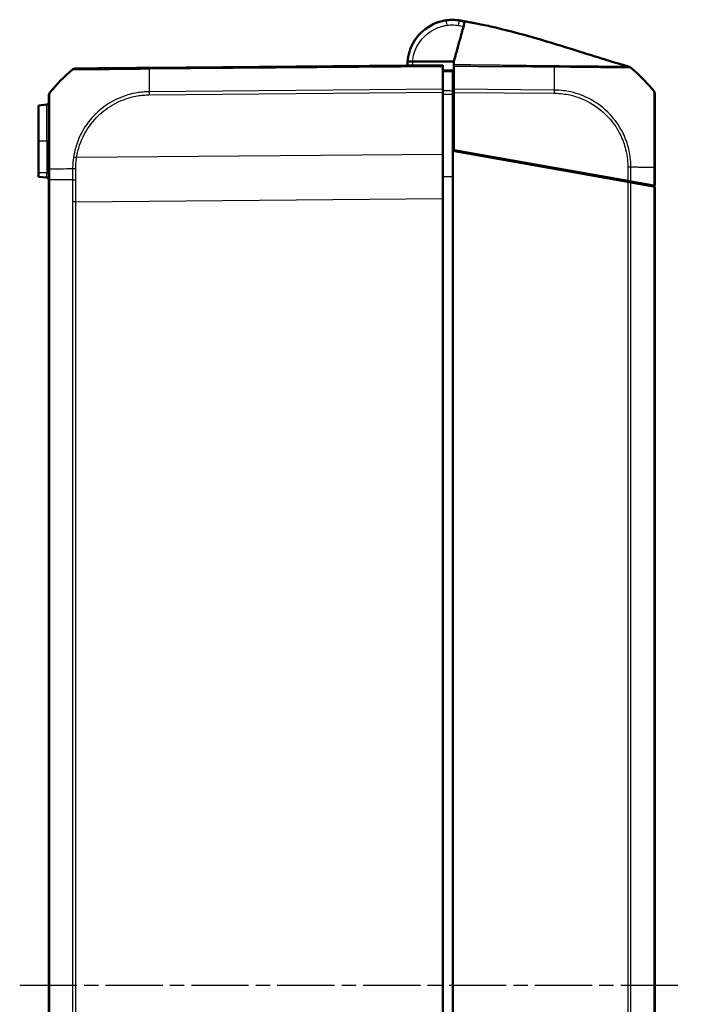
# Model space of a CAD drawing. Units: millimetres. Extents: x 1 to 845, y 1 to 593.
# Drawn here: x 450 to 515, y 328 to 425 of the extents above; entities that cross this region are included whole.
import ezdxf

# ---------------------------------------------------------------- set-up
doc = ezdxf.new("R2010")
doc.units = ezdxf.units.MM
doc.linetypes.add('CHAIN', pattern=[0.3543, 0.2362, -0.0295, 0.0591, -0.0295])
doc.linetypes.add('DASH_DOT', pattern=[0.37, 0.24, -0.06, 0.01, -0.06])
for name, color, linetype, lineweight in [('Mittellinie (ISO)', 1, 'DASH_DOT', 25), ('Sichtbar (ISO)', 7, 'Continuous', 50), ('Sichtbar schmal (ISO)', 1, 'Continuous', 25)]:
    doc.layers.add(name, color=color, linetype=linetype, lineweight=lineweight)

msp = doc.modelspace()

# ---------------------------------------------------------------- linework, layer by layer
at = {"layer": 'Mittellinie (ISO)', "linetype": 'CHAIN', "ltscale": 23.990969}
msp.add_line((449.8391584, 329.7641348), (515.3346769, 329.7641348), dxfattribs=at)
at = {"layer": 'Sichtbar (ISO)'}
for p, q in [((493.2648058, 425.2302777), (493.2622416, 425.2305925)), ((493.2822096, 425.2281408), (493.2804118, 425.2283615)), ((488.7306572, 421.1262828), (492.8138295, 421.1271821)), ((491.7138295, 420.7641348), (462.6496476, 420.5104956)), ((491.7138295, 420.7641348), (491.7138295, 420.654757)), ((491.7138295, 418.4017252), (491.7138295, 420.654757)), ((492.7138295, 420.1420521), (492.7138295, 418.2220963)), ((492.8138295, 418.4008727), (492.8138295, 420.6808541)), ((491.7138295, 418.4017252), (491.7138295, 418.0905809)), ((491.7138295, 411.9458088), (491.7138295, 418.0905809)), ((492.8138295, 418.1632622), (492.7138295, 418.1641348)), ((492.8138295, 418.0896904), (492.8138295, 418.4008727)), ((492.8138295, 418.0896904), (492.8138295, 412.3730418)), ((492.7138295, 412.2906745), (492.7138295, 417.9060771)), ((452.5312607, 416.8731621), (451.7138295, 416.8016462)), ((451.7138295, 416.8016462), (451.7138295, 413.2641348)), ((451.7138295, 410.1391348), (451.7138295, 413.2641348)), ((492.7138295, 247.2375952), (492.7138295, 412.2906745)), ((510.0402737, 409.2355549), (492.7138295, 412.2906745)), ((492.8138295, 412.3730418), (510.0405211, 409.3355112)), ((494.2138295, 412.026184), (494.2138295, 412.126184)), ((491.7138295, 411.9458088), (491.7138295, 407.5823764)), ((452.7138295, 410.4875896), (452.7138295, 409.4237088)), ((512.7138295, 408.8641348), (512.7138295, 410.6495512)), ((451.7138295, 410.1391348), (451.7138295, 409.7266235)), ((451.7138295, 409.7266235), (452.5312607, 409.6551075)), ((452.7138295, 409.4237088), (452.7138295, 250.1045609)), ((508.6138295, 409.4870755), (508.6138295, 409.5870755)), ((510.0402737, 409.2355549), (510.3514266, 409.1806902)), ((510.3511616, 409.2807369), (510.0405211, 409.3355112)), ((512.6047104, 408.8833755), (510.3511616, 409.2807369)), ((510.3514266, 409.1806902), (512.6044464, 408.783422)), ((512.6044464, 408.783422), (512.7138295, 408.7641348)), ((512.7138295, 408.8641348), (512.6047104, 408.8833755)), ((512.7138295, 250.7641348), (512.7138295, 408.7641348)), ((491.7138295, 251.9458933), (491.7138295, 407.5823764))]:
    msp.add_line(p, q, dxfattribs=at)
for centre, radius, start, end in [((492.7138295, 420.7641348), 4.5, 83, 83.901653341), ((492.7974895, 421.2576176), 4, 75.856966919, 83), ((464.541718, 408.6986685), 15, 129.126330054, 141.37972923), ((455.3913507, 419.9471343), 0.5, 90.5, 129.084879323), ((500.885941, 408.864479), 15, 50.265062771, 51.125068812), ((500.885941, 408.864479), 15, 49.870525541, 50.265062771), ((500.885941, 408.864479), 15, 49.126076407, 49.870525541), ((500.885941, 408.864479), 15, 38.626330054, 49.126076407), ((512.2138295, 417.9159398), 0.5, 0, 38.626330054), ((452.5138295, 417.0724011), 0.2, 275, 0), ((452.5138295, 409.4558686), 0.2, 0, 85)]:
    msp.add_arc(centre, radius, start, end, dxfattribs=at)
for centre, major_axis, ratio, start_param, end_param in [((492.6428992, 421.258939), (4.0002526, 0.000881), 0.9999708461, 1.398889045, 1.7130001533), ((461.691004, 290.0937657), (-138.8047066, 0.0818765), 0.9999618999, 4.4787337712, 4.4787348843), ((462.6568624, 420.0105396), (-0.0043633, 0.4999809), 0.0192328642, 0, 0.0006984016), ((453.2138295, 417.7496936), (-0.5, 0), 0.9999556591, 5.6115038342, 6.2831853072)]:
    msp.add_ellipse(centre, major_axis=major_axis, ratio=ratio, start_param=start_param, end_param=end_param, dxfattribs=at)
for points, knots in [([(492.0750912, 425.2185723), (491.9359097, 425.1986146), (491.7975317, 425.1721034), (490.8520106, 424.9445186), (490.0998314, 424.5203286), (489.0084044, 423.417106), (488.6276145, 422.7818756), (488.3175381, 421.779515), (488.2549016, 421.4543043), (488.2284166, 421.1261722)], [-6.1407624564, -6.1407624564, -6.1407624564, -6.1407624564, -6.0469806939, -6.0469806939, -5.492412448, -5.492412448, -5.0123980064, -5.0123980064, -4.7929287896, -4.7929287896, -4.7929287896, -4.7929287896]), ([(493.1918887, 425.2386694), (493.1915487, 425.2387057), (493.1912082, 425.238742), (493.1629252, 425.2417573), (493.0876886, 425.2516517), (492.676572, 425.270672), (492.3305537, 425.2531038), (492.075492, 425.2183745)], [0.22322018643, 0.22322018643, 0.22322018643, 0.22322018643, 0.2261286001, 0.2261286001, 0.46447695015, 0.46447695015, 0.81682073954, 0.81682073954, 0.81682073954, 0.81682073954]), ([(493.2804118, 425.2283615), (493.278468, 425.2286002), (493.2758615, 425.2289202), (493.2703204, 425.2296006), (493.2687751, 425.2297903), (493.2669807, 425.2300106), (493.2648058, 425.2302777)], [4.3881047838, 4.3881047838, 4.3881047838, 4.3881047838, 5.2398957997, 5.2398957997, 5.2398957997, 5.4774399578, 5.4774399578, 5.4774399578, 5.4774399578]), ([(493.3263217, 425.200265), (493.3650502, 425.19355), (493.4037787, 425.1868349), (493.4812358, 425.1734047), (493.5199643, 425.1666895), (493.5974214, 425.1532592), (493.6361499, 425.1465441), (493.7136069, 425.1331137), (493.7524842, 425.1263725), (493.8302159, 425.1128472), (493.8690729, 425.106069), (493.9079273, 425.0992748)], [0, 0, 0, 0, 0.011791862861, 0.011791862861, 0.023583725722, 0.023583725722, 0.035375588582, 0.035375588582, 0.047167451443, 0.047167451443, 0.058959314304, 0.058959314304, 0.058959314304, 0.058959314304]), ([(493.4351066, 423.3827118), (493.5158874, 423.6759845), (493.5816093, 423.9145862), (493.701078, 424.3483141), (493.7504373, 424.5275117), (493.8889849, 425.030505), (493.9062766, 425.0932818), (493.9088333, 425.1025638)], [-0.63448882716, -0.63448882716, -0.63448882716, -0.63448882716, -0.4843831375, -0.4843831375, -0.34692386042, -0.34692386042, -0.000001, -0.000001, -0.000001, -0.000001]), ([(493.7748631, 425.1363727), (493.8066644, 425.1283593), (493.8389456, 425.1202162), (493.8733709, 425.111523), (493.8766118, 425.1107045), (493.8807047, 425.1096708), (493.8819382, 425.1093592), (493.8838307, 425.1088812), (493.884534, 425.1087035), (493.8872558, 425.108016), (493.8876156, 425.1079251), (493.8915603, 425.1069286), (493.8901231, 425.1072916), (493.8912383, 425.1070099), (493.8916868, 425.1068966), (493.8937471, 425.1063761), (493.8950551, 425.1060456), (493.8999036, 425.1048208), (493.9024962, 425.1041662), (493.9065645, 425.1031401), (493.9079467, 425.1027923), (493.9088395, 425.102568)], [0, 0, 0, 0, 0.0098387859, 0.0098387859, 0.0108325285, 0.0108325285, 0.0113329546, 0.0113329546, 0.0118304931, 0.0118304931, 0.0138304907, 0.0138304907, 0.029585045, 0.029585045, 0.0737014156, 0.0737014156, 0.2060503921, 0.2060503921, 0.6030973779, 0.6030973779, 1.0224638442, 1.0224638442, 1.0224638442, 1.0224638442]), ([(493.909236, 425.1040259), (493.9862377, 425.0911647), (494.0703326, 425.0769586), (494.2533852, 425.0454956), (494.354444, 425.0277995), (494.5952186, 424.9847666), (494.7358601, 424.9589145), (495.0862891, 424.8928416), (495.2936664, 424.8521821), (495.9877053, 424.7116002), (496.4791976, 424.6041452), (498.4568428, 424.1440139), (499.9687377, 423.7301367), (502.7998996, 422.8955689), (504.1165424, 422.4836746), (506.0961232, 421.8614952), (506.7682235, 421.6498833), (508.141558, 421.2240512), (508.8325775, 421.0141137), (509.5291445, 420.8093911), (509.6007805, 420.7884184), (509.7289826, 420.7510416), (509.7848834, 420.7347923), (509.8739294, 420.709001), (509.9050847, 420.6999923), (509.951694, 420.6865413), (509.9671066, 420.6820975), (509.9941957, 420.6742937), (510.0063569, 420.6707932), (510.0254529, 420.6652999), (510.0331596, 420.6630842), (510.0488307, 420.6585804), (510.0562332, 420.6564542), (510.0729456, 420.6516556), (510.0807795, 420.649408), (510.1004527, 420.6437652), (510.1089839, 420.6413208), (510.1182775, 420.6386585), (510.1203307, 420.6380705), (510.1236889, 420.6371088), (510.1250524, 420.6367184), (510.1265961, 420.6362764), (510.1268376, 420.6362072), (510.1271667, 420.636113), (510.1272561, 420.6360874), (510.1274034, 420.6360453), (510.1274615, 420.6360286), (510.1275194, 420.636012)], [0, 0, 0, 0, 0.026487784, 0.026487784, 0.0569588357, 0.0569588357, 0.0998766627, 0.0998766627, 0.1666526067, 0.1666526067, 0.3264548891, 0.3264548891, 0.807520384, 0.807520384, 1.2208640207, 1.2208640207, 1.4318534731, 1.4318534731, 1.6633016841, 1.6633016841, 1.689917606, 1.689917606, 1.7099133812, 1.7099133812, 1.7197866456, 1.7197866456, 1.724475666, 1.724475666, 1.7287016037, 1.7287016037, 1.7322578579, 1.7322578579, 1.7369800094, 1.7369800094, 1.7446341661, 1.7446341661, 1.759739893, 1.759739893, 1.7644985757, 1.7644985757, 1.7680674579, 1.7680674579, 1.7687366104, 1.7687366104, 1.7689875424, 1.7689875424, 1.7691513254, 1.7691513254, 1.7691513254, 1.7691513254]), ([(492.8138295, 421.1271822), (492.8365462, 421.2096546), (492.8625677, 421.3041248), (492.9605558, 421.659868), (493.0013121, 421.8078328), (493.0864457, 422.1169077), (493.1986148, 422.5241347), (493.3463365, 423.0604344), (493.3816933, 423.1887965), (493.4351066, 423.3827118)], [-1.0613572369, -1.0613572369, -1.0613572369, -1.0613572369, -0.7990802947, -0.7990802947, -0.2409484325, -0.2409484325, -0.1491985558, -0.1491985558, -0.000001, -0.000001, -0.000001, -0.000001]), ([(488.7306572, 421.1262828), (488.6650192, 421.1262684), (488.599996, 421.126254), (488.4786969, 421.1262273), (488.4235473, 421.1262152), (488.3305697, 421.1261947), (488.2935678, 421.1261866), (488.2550284, 421.1261781), (488.2450945, 421.1261759), (488.2317728, 421.1261729), (488.2284166, 421.1261722), (488.2284166, 421.1261722)], [0, 0, 0, 0, 0.019691406388, 0.019691406388, 0.039338354857, 0.039338354857, 0.058909997855, 0.058909997855, 0.068933317688, 0.068933317688, 0.078952939029, 0.078952939029, 0.078952939029, 0.078952939029]), ([(462.6496476, 420.5104956), (462.4427159, 420.5086897), (462.2351285, 420.5068781), (461.7497282, 420.5026421), (461.4720858, 420.5002191), (460.4733684, 420.4915035), (459.772601, 420.485388), (458.4042371, 420.4734464), (457.7566628, 420.4677951), (456.7926726, 420.4593825), (456.4320997, 420.4562358), (455.9133244, 420.4517086), (455.7307081, 420.4501149), (455.5017219, 420.4481166), (455.4349768, 420.4475341), (455.3940295, 420.4471767), (455.387607, 420.4471207), (455.3870791, 420.4471161)], [0.0002852172, 0.0002852172, 0.0002852172, 0.0002852172, 0.0623767519, 0.0623767519, 0.1466019628, 0.1466019628, 0.3686308327, 0.3686308327, 0.6140537593, 0.6140537593, 0.8041236224, 0.8041236224, 0.9618324959, 0.9618324959, 1.0855134999, 1.0855134999, 1.1340929397, 1.1340929397, 1.1340929397, 1.1340929397]), ([(492.7138295, 420.255408), (492.5471641, 420.2568624), (492.3804986, 420.2583169), (492.2138332, 420.2597714), (492.0471653, 420.2612259), (491.8804974, 420.2626804), (491.7138295, 420.2641348)], [-0.15001644206, -0.15001644206, -0.15001644206, -0.15001644206, -0.10001466476, -0.10001466476, -0.10001466476, -0.05001214755, -0.05001214755, -0.05001214755, -0.05001214755]), ([(492.7138295, 420.1420521), (492.7138295, 420.1784293), (492.7138295, 420.2069006), (492.7138295, 420.2455333), (492.7138295, 420.255408), (492.7138295, 420.255408)], [0, 0, 0, 0, 0.017211405798, 0.017211405798, 0.034422811137, 0.034422811137, 0.034422811137, 0.034422811137]), ([(492.8138295, 420.8057998), (492.8138295, 420.7898896), (492.8138295, 420.7714253), (492.8138295, 420.7296342), (492.8138295, 420.7063527), (492.8138295, 420.6808541)], [-0.024587574543, -0.024587574543, -0.024587574543, -0.024587574543, -0.012297548435, -0.012297548435, 0, 0, 0, 0]), ([(509.6956899, 420.7436435), (509.6956899, 420.7436435), (509.695743, 420.7436295), (509.6977413, 420.7431043), (509.7166142, 420.7381423), (509.7864153, 420.7201405), (509.8319348, 420.7084713), (509.9497198, 420.6785815), (510.0223274, 420.6602713), (510.1066088, 420.6391425)], [0.13877359032, 0.13877359032, 0.13877359032, 0.13877359032, 0.14123343728, 0.14123343728, 0.18497314623, 0.18497314623, 0.22119533318, 0.22119533318, 0.25602799072, 0.25602799072, 0.25602799072, 0.25602799072]), ([(510.1177561, 420.6388079), (510.1696393, 420.6239467), (510.2197195, 420.6002726), (510.2742418, 420.5626334), (510.2841058, 420.5552724), (510.293666, 420.5475741)], [0, 0, 0, 0, 0.016190917588, 0.016190917588, 0.019875753168, 0.019875753168, 0.019875753168, 0.019875753168]), ([(510.3005031, 420.5420655), (510.2962644, 420.5454831), (510.2944765, 420.5469215), (510.2937651, 420.5474944), (510.2936591, 420.5475797), (510.2936635, 420.5475761)], [2.62323349953, 2.62323349953, 2.62323349953, 2.62323349953, 2.86373040276, 2.86373040276, 3.17742516701, 3.17742516701, 3.17742516701, 3.17742516701]), ([(492.7138295, 417.9060771), (492.7138295, 417.9634463), (492.7138295, 418.0203035), (492.7138295, 418.1280057), (492.7138295, 418.1780514), (492.7138295, 418.2220963)], [0, 0, 0, 0, 0.017211402761, 0.017211402761, 0.034422811137, 0.034422811137, 0.034422811137, 0.034422811137]), ([(452.7138295, 417.7496936), (452.7138295, 417.7474111), (452.7138295, 417.7402325), (452.7138295, 417.7055045), (452.7138295, 417.6930057), (452.7138295, 417.5548526), (452.7138295, 417.2782834), (452.7138295, 416.5335619), (452.7138295, 416.1140938), (452.7138295, 415.1670414), (452.7138295, 414.6378964), (452.7138295, 413.5359677), (452.7138295, 412.9793825), (452.7138295, 412.0526601), (452.7138295, 411.6979261), (452.7138295, 411.0573289), (452.7138295, 410.7724695), (452.7138295, 410.4875896)], [0, 0, 0, 0, 0.0727149861, 0.0727149861, 0.1039526489, 0.1039526489, 0.3642377271, 0.3642377271, 0.5693793405, 0.5693793405, 0.7671339006, 0.7671339006, 0.9469119665, 0.9469119665, 1.0544423869, 1.0544423869, 1.1399208936, 1.1399208936, 1.1399208936, 1.1399208936]), ([(512.7138295, 410.6495475), (512.7138295, 410.9260752), (512.7138295, 411.2026634), (512.7138295, 412.426124), (512.7138295, 413.3521151), (512.7138295, 414.7744738), (512.7138295, 415.3183366), (512.7138295, 416.2596181), (512.7138295, 416.6623721), (512.7138295, 417.2910946), (512.7138295, 417.5234592), (512.7138295, 417.7561946), (512.7138295, 417.814628), (512.7138295, 417.8966138), (512.7138295, 417.9117971), (512.7138295, 417.9155042)], [0, 0, 0, 0, 0.0829718421, 0.0829718421, 0.3697498755, 0.3697498755, 0.5706705652, 0.5706705652, 0.7689903538, 0.7689903538, 0.9539767528, 0.9539767528, 1.04368892, 1.04368892, 1.1400303203, 1.1400303203, 1.1400303203, 1.1400303203]), ([(512.1173176, 408.8693405), (512.2042503, 408.8685819), (512.2896939, 408.8678362), (512.4833695, 408.866146), (512.5913067, 408.8652041), (512.6946232, 408.8643025), (512.704252, 408.8642184), (512.7138295, 408.8641348)], [-1.761000713525, -1.761000713525, -1.761000713525, -1.761000713525, -1.732512680099, -1.732512680099, -1.6946207699, -1.6946207699, -1.690638452293, -1.690638452293, -1.690638452293, -1.690638452293])]:
    msp.add_open_spline(points, degree=3, knots=knots, dxfattribs=at)
for points in [[(493.9088333, 425.1025638), (493.9091139, 425.1035826), (493.9092359, 425.1040254), (493.9092421, 425.104048)], [(488.2284166, 421.1261722), (488.2149459, 420.9592785), (488.2108846, 420.7916287), (488.2161361, 420.6242632)], [(492.8138295, 421.1271822), (492.8138295, 421.0234151), (492.8138295, 420.9054258), (492.8138295, 420.8057998)], [(510.1168131, 420.6378528), (510.1158746, 420.6381148), (510.1149354, 420.638374), (510.1139956, 420.6386303)], [(510.2929354, 420.5481613), (510.2958468, 420.5459208), (510.2987785, 420.5436144), (510.3017106, 420.5412527)], [(510.296084, 420.5456267), (510.2952783, 420.5462757), (510.2944703, 420.5469224), (510.2936602, 420.5475668)], [(510.3011083, 420.5416682), (510.3013269, 420.5415317), (510.301498, 420.541403), (510.3016177, 420.5412829)], [(510.213264, 409.305052), (510.2136383, 409.2990668), (510.2138295, 409.2931556), (510.2138295, 409.2873226)], [(510.2138295, 409.2873226), (510.2138295, 409.2584099), (510.2138295, 409.23094), (510.2138295, 409.204952)]]:
    msp.add_open_spline(points, degree=3, dxfattribs=at)
at = {"layer": 'Sichtbar schmal (ISO)'}
for p, q in [((462.6473036, 420.0104942), (462.6473137, 420.0104942)), ((462.6478782, 420.4011022), (491.7138295, 420.654757)), ((491.7138295, 418.4017252), (462.6483911, 418.148075)), ((462.6501279, 417.8369459), (491.7138295, 418.0905809)), ((492.7138295, 418.0207655), (492.8138295, 418.0198928)), ((502.7797424, 418.3139015), (492.8138295, 418.4008727)), ((492.8138295, 418.0896904), (502.778172, 418.0027329)), ((492.8138295, 417.3072843), (492.7138295, 417.3076565)), ((452.5312607, 413.2641348), (452.5312607, 416.8731621)), ((492.7138295, 416.9597707), (492.8138295, 416.9593985)), ((452.5312607, 413.2641348), (451.7138295, 413.2641348)), ((452.7138295, 413.2641348), (452.5312607, 413.2641348)), ((452.5312607, 413.2641348), (452.5312607, 410.1391348)), ((493.9164475, 412.1786205), (493.9164475, 412.0786205)), ((491.7138295, 411.9458088), (455.4721027, 411.629532)), ((452.823206, 409.4250706), (452.823206, 410.4903132)), ((510.0405211, 410.6761862), (510.0405211, 409.3355112)), ((510.3511616, 409.2807369), (510.3511616, 410.6752206)), ((512.6047104, 410.6551735), (512.6047104, 408.8833755)), ((452.5312607, 410.1391348), (451.7138295, 410.1391348)), ((452.7138295, 410.1391348), (452.5312607, 410.1391348)), ((452.5312607, 409.6551075), (452.5312607, 410.1391348)), ((452.8232127, 250.103199), (452.8232127, 409.4250706)), ((491.7138295, 409.7619532), (492.7138295, 409.7619151)), ((509.7564581, 409.3855992), (509.1597998, 409.3908062)), ((510.0402737, 409.2355549), (510.0402737, 250.2927148)), ((510.3514266, 250.3475795), (510.3514266, 409.1806902)), ((512.6044464, 408.783422), (512.6044464, 250.7448476)), ((455.0762324, 407.2653603), (455.0762324, 252.2629094)), ((455.3873854, 407.2653603), (455.0762324, 407.2653603)), ((455.3873854, 407.2653603), (491.7138295, 407.5823764)), ((455.3873854, 252.2629094), (455.3873854, 407.2653603))]:
    msp.add_line(p, q, dxfattribs=at)
msp.add_arc((492.7138305, 420.7597716), 4, 174.74273822, 181.879299994, dxfattribs=at)
for centre, major_axis, ratio, start_param, end_param in [((492.1460621, 424.7236348), (-0.0709709, 0.4949375), 0.0012368041, 4.7210275397, 6.2831853072), ((493.2409022, 424.7076155), (0.0854195, 0.4926495), 0.0014927807, 0, 1.5621983029), ((493.2256808, 424.9328287), (0.0365608, 0.2977638), 0.001063537, 6.2616348218, 6.2831850038), ((493.228245, 424.9325138), (0.0365608, 0.2977638), 0.001063537, 6.2607369511, 6.2831843755), ((493.6309714, 424.8602731), (0.0692137, 0.2919066), 0.0020133928, 6.1972513575, 6.2828799074), ((493.6827723, 424.8495855), (0.0721474, 0.2911916), 0.0020987771, 0.0000390449, 0.0000830559), ((493.6898392, 424.8480514), (0.0725762, 0.2910888), 0.002111204, 6.2454092212, 6.283125884), ((462.8353929, 408.684228), (-0.1354425, 14.998818), 0.0087262025, 0.6740103255, 0.8879109711), ((462.6568624, 420.0105395), (-0.0043633, 0.499981), 0.0192328642, 0.0006984018, 0.6704007093), ((502.6499871, 408.8502175), (-0.1300971, -14.9988647), 0.0040968581, 2.2535264465, 2.4127565029), ((502.6499871, 408.8502175), (-0.1300971, -14.9988647), 0.0040968581, 2.4127565029, 2.4257742199), ((502.6499871, 408.8502175), (-0.1300971, -14.9988647), 0.0040968581, 2.4257742199, 2.4720599588), ((453.2138295, 417.7501293), (-0.3906168, 0.3121193), 0.0054475676, 0.000000048, 0.033227447), ((462.654529, 417.8325828), (0.0043633, -0.499981), 0.0087262032, 4.0294604423, 4.703099962), ((502.7701391, 417.9979916), (-0.0096238, -0.4999074), 0.0100745145, 1.5805254152, 2.2516682672), ((455.4765038, 411.6251689), (0.4940496, -0.0769087), 0.0072687668, 1.5808363339, 2.2487065366), ((453.2138295, 410.4875896), (-0.5, 0), 0.0087265413, 5.6090500286, 6.2831853072), ((464.5419113, 410.4111302), (-15, -0.0000352), 0.0084596545, 5.3953263583, 5.6090500087), ((455.3906519, 410.5034146), (0.499958, -0.0064773), 0.0063680459, 1.5805533849, 2.2516502427), ((510.0354004, 410.6718892), (-0.5, 0), 0.0085944204, 4.0288737625, 4.7015344268), ((500.8781143, 410.5772887), (-15, 0.0031974), 0.0085941026, 3.9918871412, 4.0288575108), ((500.8781143, 410.5772887), (-15, 0.0031974), 0.0085941026, 3.9529268631, 3.9918871412), ((500.8781143, 410.5772887), (-15, 0.0031974), 0.0085941026, 3.939589269, 3.9529268631), ((500.8781143, 410.5772887), (-15, 0.0031974), 0.0085941026, 3.9352703074, 3.939589269), ((500.8781143, 410.5772887), (-15, 0.0031974), 0.0085941026, 3.8524084823, 3.9352703074), ((500.8781143, 410.5772887), (-15, 0.0031974), 0.0085941026, 3.8378689194, 3.8524084823), ((500.8781143, 410.5772887), (-15, 0.0031974), 0.0085941026, 3.8247564296, 3.8378689194), ((500.8781143, 410.5772887), (-15, 0.0031974), 0.0085941026, 3.8147820078, 3.8247564296), ((512.2138295, 410.6495475), (0.5, 0), 0.0180627087, 0, 0.6708722238)]:
    msp.add_ellipse(centre, major_axis=major_axis, ratio=ratio, start_param=start_param, end_param=end_param, dxfattribs=at)
for points, knots in [([(493.1918887, 425.2386694), (493.2721933, 425.2300896), (493.3522747, 425.2190717), (493.5115504, 425.1922199), (493.5908177, 425.1763737), (493.6694965, 425.1581509)], [-0.044822780798, -0.044822780798, -0.044822780798, -0.044822780798, -0.022411390399, -0.022411390399, 0, 0, 0, 0]), ([(493.7001853, 425.1521796), (493.6284254, 425.1691946), (493.556167, 425.18423), (493.410985, 425.2102726), (493.3380058, 425.2212898), (493.2648058, 425.2302777)], [-0.040931143528, -0.040931143528, -0.040931143528, -0.040931143528, -0.020465571764, -0.020465571764, 0, 0, 0, 0]), ([(493.2804118, 425.2283615), (493.3602693, 425.2185562), (493.439867, 425.2063349), (493.5981083, 425.1771268), (493.6768239, 425.1601267), (493.7549196, 425.1407771)], [-0.044653792374, -0.044653792374, -0.044653792374, -0.044653792374, -0.022326896187, -0.022326896187, 0, 0, 0, 0]), ([(493.7624154, 425.1391402), (493.6833991, 425.1588411), (493.6037438, 425.1761358), (493.4436005, 425.2058165), (493.3630379, 425.2182163), (493.2822096, 425.2281408)], [-0.045196637915, -0.045196637915, -0.045196637915, -0.045196637915, -0.022598318957, -0.022598318957, 0, 0, 0, 0]), ([(493.5052009, 425.1691721), (493.5436191, 425.1693863), (493.5859406, 425.1683376), (493.6448659, 425.1625963), (493.6600163, 425.1599433), (493.6692657, 425.1581946), (493.6693812, 425.1581727), (493.6694965, 425.1581509)], [-0.76649479635, -0.76649479635, -0.76649479635, -0.76649479635, -0.46447695015, -0.46447695015, -0.2261286001, -0.2261286001, -0.2231099624, -0.2231099624, -0.2231099624, -0.2231099624]), ([(493.7001853, 425.1521796), (493.7067958, 425.1508607), (493.7123803, 425.1497342), (493.7176051, 425.14866), (493.7358417, 425.1449284), (493.7469947, 425.1424977), (493.7549196, 425.1407771)], [-5.4772639567, -5.4772639567, -5.4772639567, -5.4772639567, -5.2398957997, -5.2398957997, -5.2398957997, -4.3881447527, -4.3881447527, -4.3881447527, -4.3881447527]), ([(493.7549196, 425.1407771), (493.782441, 425.1339581), (493.8099605, 425.1271324), (493.8612016, 425.1144096), (493.8849235, 425.1085142), (493.908644, 425.1026138)], [-0.08055336593, -0.08055336593, -0.08055336593, -0.08055336593, -0.072062163814, -0.072062163814, -0.064741869691, -0.064741869691, -0.064741869691, -0.064741869691]), ([(493.9086446, 425.102616), (493.8845595, 425.1086426), (493.8604731, 425.1146642), (493.8117301, 425.1268392), (493.7870734, 425.1329923), (493.7624154, 425.1391402)], [-0.015046970898, -0.015046970898, -0.015046970898, -0.015046970898, -0.007611100157, -0.007611100157, 0, 0, 0, 0]), ([(493.7624154, 425.1391402), (493.7671224, 425.1381062), (493.7702759, 425.1374028), (493.7740481, 425.1365581), (493.7749936, 425.1363487), (493.775035, 425.1363412)], [-4.0774262471, -4.0774262471, -4.0774262471, -4.0774262471, -3.3934391313, -3.3934391313, -2.782348429, -2.782348429, -2.782348429, -2.782348429]), ([(488.7298619, 421.1262826), (488.7549594, 421.4057455), (488.8095706, 421.6825554), (489.0816374, 422.5620454), (489.4201174, 423.1266947), (490.3902747, 424.107337), (491.0588784, 424.4843948), (491.8993416, 424.6866924), (492.0223442, 424.7102579), (492.1460612, 424.7279981)], [4.8019548331, 4.8019548331, 4.8019548331, 4.8019548331, 5.0123980064, 5.0123980064, 5.492412448, 5.492412448, 6.0469806939, 6.0469806939, 6.1407624582, 6.1407624582, 6.1407624582, 6.1407624582]), ([(492.1460612, 424.7279981), (492.3273411, 424.7539925), (492.5112295, 424.7657518), (492.877304, 424.760371), (493.0606117, 424.7432388), (493.2409013, 424.7119788)], [0, 0, 0, 0, 0.05494028517, 0.05494028517, 0.10983421943, 0.10983421943, 0.10983421943, 0.10983421943]), ([(455.0762549, 420.3352754), (455.0769082, 420.3353528), (455.0851939, 420.3367096), (455.1283755, 420.3375071), (455.1975617, 420.337715), (455.4349976, 420.3387531), (455.6243345, 420.3394471), (456.1638281, 420.3428529), (456.539748, 420.3459633), (457.543589, 420.3532279), (458.220261, 420.3610226), (459.6485058, 420.375018), (460.3796935, 420.3808472), (461.4197502, 420.3921605), (461.7041458, 420.3974623), (462.2203526, 420.4021726), (462.4454055, 420.4029939), (462.647469, 420.4022572), (462.6476077, 420.4022567), (462.6477464, 420.4022561), (462.6478851, 420.4022556)], [-1.1340929481, -1.1340929481, -1.1340929481, -1.1340929481, -1.0855134999, -1.0855134999, -0.9618324959, -0.9618324959, -0.8041236224, -0.8041236224, -0.6140537593, -0.6140537593, -0.3686308327, -0.3686308327, -0.1466019628, -0.1466019628, -0.0623767519, -0.0623767519, 0, 0, 0, 0.0000428236, 0.0000428236, 0.0000428236, 0.0000428236]), ([(491.7138295, 420.1508496), (491.8804974, 420.1493834), (492.0471653, 420.1479171), (492.2138332, 420.1464508), (492.3804986, 420.1449846), (492.5471641, 420.1435183), (492.7138295, 420.1420521)], [0.05001214755, 0.05001214755, 0.05001214755, 0.05001214755, 0.10001466476, 0.10001466476, 0.10001466476, 0.15001644206, 0.15001644206, 0.15001644206, 0.15001644206]), ([(502.1110498, 420.7106548), (501.897015, 420.7123171), (501.6836199, 420.7136065), (501.0704106, 420.7186278), (500.6705512, 420.7234907), (499.9387552, 420.7326949), (499.6069032, 420.7367201), (498.7675359, 420.7461615), (498.2602974, 420.7520756), (497.7526694, 420.7585018), (497.5289048, 420.7613345), (497.3050606, 420.7642143), (496.464591, 420.7742444), (495.8494497, 420.7781375), (494.7563613, 420.7942909), (494.2691011, 420.8017001), (493.455841, 420.7970084), (493.1316864, 420.7928848), (492.8138295, 420.8057998)], [-0.9408583622, -0.9408583622, -0.9408583622, -0.9408583622, -0.87676366172, -0.87676366172, -0.75653769377, -0.75653769377, -0.65698377187, -0.65698377187, -0.50435846251, -0.50435846251, -0.50435846251, -0.437080554, -0.437080554, -0.25198482626, -0.25198482626, -0.10789707975, -0.10789707975, -0.00872497299, -0.00872497299, -0.00872497299, -0.00872497299]), ([(492.8138295, 420.6808541), (493.1399951, 420.6664328), (493.4666271, 420.6699134), (494.2727567, 420.6738036), (494.752852, 420.6664882), (495.8489853, 420.6524154), (496.4649441, 420.6516033), (497.3046551, 420.6466318), (497.5284955, 420.6451808), (497.7523352, 420.6438286), (498.2601335, 420.6407609), (498.7679103, 420.6384862), (499.6071832, 420.6346843), (499.9385867, 420.6327794), (500.6703572, 420.6276415), (501.0708384, 420.6246131), (501.9109346, 420.6202312), (502.3501414, 420.619602), (502.7901337, 420.6106731)], [0.00997549499, 0.00997549499, 0.00997549499, 0.00997549499, 0.10789707975, 0.10789707975, 0.25198482626, 0.25198482626, 0.437080554, 0.437080554, 0.50435846251, 0.50435846251, 0.50435846251, 0.65698377187, 0.65698377187, 0.75653769377, 0.75653769377, 0.87676366172, 0.87676366172, 1.00866664935, 1.00866664935, 1.00866664935, 1.00866664935]), ([(510.1062015, 420.6380074), (510.1061908, 420.6380058), (510.1061803, 420.638004), (510.1042381, 420.6376715), (510.1059624, 420.6359769), (510.0924028, 420.6353824), (510.0796477, 420.6358442), (510.045257, 420.6369178), (510.0227633, 420.637599), (509.9755011, 420.63861), (509.9524558, 420.6389859), (509.9201747, 420.6393641), (509.9132031, 420.6394389), (509.8876158, 420.6396926), (509.8680117, 420.6398494), (509.8076896, 420.6402865), (509.763852, 420.6405562), (509.6645727, 420.641215), (509.6085847, 420.6416084), (509.4868222, 420.6425565), (509.4210064, 420.6431114), (509.3186134, 420.6440357), (509.2858559, 420.6443391), (509.2109854, 420.6450421), (509.1684079, 420.645448), (509.0446377, 420.6466304), (508.9602923, 420.6474394), (508.8137666, 420.6488037), (508.7540386, 420.649351), (508.5865623, 420.6508643), (508.4753132, 420.6518467), (508.2784898, 420.653561), (508.1955117, 420.6542772), (508.0672622, 420.6553823), (508.0237014, 420.6557573), (507.8777428, 420.6570152), (507.7729007, 420.6579167), (507.5464269, 420.6598877), (507.4241664, 420.6609689), (507.2813285, 420.6622291), (507.2639227, 420.6623826), (507.089961, 420.6639154), (506.9285343, 420.6653328), (506.6609188, 420.6676196), (506.5574721, 420.6684902), (506.260128, 420.6709785), (506.0626882, 420.6726017), (505.7732122, 420.675147), (505.6846032, 420.6759495), (505.3398688, 420.679189), (505.0780868, 420.6819405), (504.7130667, 420.6854097), (504.6141096, 420.6863088), (504.2345791, 420.6894723), (503.9507265, 420.6909652), (503.5201929, 420.6937172), (503.3748315, 420.694856), (503.083947, 420.6976344), (502.9383801, 420.6995855), (502.7932134, 420.7024269), (502.7930393, 420.7024303), (502.7928651, 420.7024337), (502.792691, 420.7024372)], [-2.1443571719, -2.1443571719, -2.1443571719, -2.1443571719, -2.1441384075, -2.1441384075, -2.1033175963, -2.1033175963, -2.0622901738, -2.0622901738, -2.0181433802, -2.0181433802, -1.9841843081, -1.9841843081, -1.9751261672, -1.9751261672, -1.9517525635, -1.9517525635, -1.9073174331, -1.9073174331, -1.8600965934, -1.8600965934, -1.8127359461, -1.8127359461, -1.7914126703, -1.7914126703, -1.7653703772, -1.7653703772, -1.7180723842, -1.7180723842, -1.6871715575, -1.6871715575, -1.6339285445, -1.6339285445, -1.5970208937, -1.5970208937, -1.5784186822, -1.5784186822, -1.535493355, -1.535493355, -1.488164479, -1.488164479, -1.4816233963, -1.4816233963, -1.4230178258, -1.4230178258, -1.3870437887, -1.3870437887, -1.3211119083, -1.3211119083, -1.292405193, -1.292405193, -1.2103910385, -1.2103910385, -1.1801609885, -1.1801609885, -1.0950352916, -1.0950352916, -1.0518767222, -1.0518767222, -1.0087181528, -1.0087181528, -1.0087181528, -1.0086663829, -1.0086663829, -1.0086663829, -1.0086663829]), ([(502.7901377, 420.6108337), (502.9353809, 420.6078961), (503.0917547, 420.6060977), (503.3899087, 420.6041081), (503.5395247, 420.6024882), (503.7251055, 420.6009138), (503.7616015, 420.600614), (503.7980274, 420.6003225)], [1.008769569066, 1.008769569066, 1.008769569066, 1.008769569066, 1.051876722215, 1.051876722215, 1.095035291607, 1.095035291607, 1.105612671542, 1.105612671542, 1.105612671542, 1.105612671542]), ([(503.7980274, 420.6003225), (504.0547539, 420.5982683), (504.3089308, 420.5964333), (504.662436, 420.5928041), (504.763964, 420.5916748), (505.1387713, 420.5873672), (505.407998, 420.5839761), (505.7629115, 420.5798418), (505.8541622, 420.5788055), (506.1522297, 420.57552), (506.355452, 420.573443), (506.6614253, 420.5704055), (506.7678819, 420.5693686), (507.0432142, 420.5666863), (507.2093658, 420.5650656), (507.3884369, 420.5632619), (507.4063547, 420.5630808), (507.5534158, 420.5615904), (507.6793409, 420.5602782), (507.9125996, 420.557903), (508.0205307, 420.5568317), (508.1707137, 420.5554387), (508.215523, 420.5550366), (508.3474029, 420.5538941), (508.4326689, 420.5532104), (508.6347866, 420.5516872), (508.7489134, 420.5509113), (508.920629, 420.5497571), (508.9818486, 420.549348), (509.1320093, 420.5483221), (509.2184262, 420.5477107), (509.3452393, 420.5467874), (509.3888658, 420.5464627), (509.4655875, 420.5458872), (509.4991626, 420.5456328), (509.6041086, 420.544848), (509.6715604, 420.5443599), (509.7962306, 420.5435742), (509.8534923, 420.5432804), (509.9548226, 420.5429043), (509.9994636, 420.5428081), (510.0606772, 420.5427052), (510.0805082, 420.5426858), (510.1063303, 420.5426375), (510.1133586, 420.5426219), (510.1458729, 420.5425294), (510.1689949, 420.5423965), (510.2163027, 420.5419174), (510.2386278, 420.541603), (510.2729771, 420.5408185), (510.2858254, 420.5403642), (510.2984255, 420.5416516), (510.2957776, 420.5438272), (510.2999933, 420.5419696), (510.3000159, 420.5419597), (510.3000388, 420.5419496)], [1.1056126715, 1.1056126715, 1.1056126715, 1.1056126715, 1.1801609885, 1.1801609885, 1.2103910385, 1.2103910385, 1.292405193, 1.292405193, 1.3211119083, 1.3211119083, 1.3870437887, 1.3870437887, 1.4230178258, 1.4230178258, 1.4816233963, 1.4816233963, 1.488164479, 1.488164479, 1.535493355, 1.535493355, 1.5784186822, 1.5784186822, 1.5970208937, 1.5970208937, 1.6339285445, 1.6339285445, 1.6871715575, 1.6871715575, 1.7180723842, 1.7180723842, 1.7653703772, 1.7653703772, 1.7914126703, 1.7914126703, 1.8127359461, 1.8127359461, 1.8600965934, 1.8600965934, 1.9073174331, 1.9073174331, 1.9517525635, 1.9517525635, 1.9751261672, 1.9751261672, 1.9841843081, 1.9841843081, 2.0181433802, 2.0181433802, 2.0622901738, 2.0622901738, 2.1033175963, 2.1033175963, 2.1441384075, 2.1441384075, 2.1443571719, 2.1443571719, 2.1443571719, 2.1443571719]), ([(452.8226372, 410.490307), (452.8226352, 410.4904678), (452.8226331, 410.4906285), (452.8226311, 410.4907893), (452.8190542, 410.7709626), (452.8205411, 411.0834464), (452.8215832, 411.7516653), (452.8220226, 412.1220094), (452.8233044, 413.0884687), (452.824194, 413.6691677), (452.8255696, 414.8192276), (452.8261163, 415.3720785), (452.8261616, 416.3592792), (452.82475, 416.7953144), (452.8231111, 417.5702712), (452.8232974, 417.8585701), (452.8214831, 418.0004465), (452.8211804, 418.0131039), (452.8206221, 418.048462), (452.8188939, 418.054148), (452.8224429, 418.0608333), (452.822445, 418.0608373), (452.8224472, 418.0608414), (452.8224493, 418.0608455)], [-1.1402344432, -1.1402344432, -1.1402344432, -1.1402344432, -1.1401852395, -1.1401852395, -1.1401852395, -1.0544423869, -1.0544423869, -0.9469119665, -0.9469119665, -0.7671339006, -0.7671339006, -0.5693793405, -0.5693793405, -0.3642377271, -0.3642377271, -0.1039526489, -0.1039526489, -0.0727149861, -0.0727149861, 0, 0, 0, 0.000044075, 0.000044075, 0.000044075, 0.000044075]), ([(462.6483896, 418.1481317), (462.6482119, 418.148131), (462.6480343, 418.1481303), (462.6478567, 418.1481296), (462.4563206, 418.1473429), (462.2486383, 418.1365889), (461.8523429, 418.1011654), (461.6532521, 418.0759899), (460.9635704, 417.9609684), (460.477942, 417.8300169), (459.36285, 417.4093382), (458.7446596, 417.0741486), (457.6072991, 416.2363855), (457.1003691, 415.7398784), (456.151697, 414.5089575), (455.7494565, 413.7561285), (455.3390919, 412.5444715), (455.2342398, 412.1115508), (455.1670878, 411.6762006)], [-1.0260988581, -1.0260988581, -1.0260988581, -1.0260988581, -1.0260459342, -1.0260459342, -1.0260459342, -0.9689842161, -0.9689842161, -0.911922498, -0.911922498, -0.7695344507, -0.7695344507, -0.5700846852, -0.5700846852, -0.3672790047, -0.3672790047, -0.12694529, -0.12694529, 0, 0, 0, 0]), ([(492.7138369, 418.2220963), (492.5471727, 418.2226148), (492.3805085, 418.2231332), (492.2138443, 418.2236516), (492.0471801, 418.22417), (491.8805159, 418.2246883), (491.7138443, 418.2252067), (491.7138369, 418.2252067), (491.7138295, 418.2252067)], [-0.15000422316, -0.15000422316, -0.15000422316, -0.15000422316, -0.10000281544, -0.10000281544, -0.10000281544, -0.05000140772, -0.05000140772, -0.04999918899, -0.04999918899, -0.04999918899, -0.04999918899]), ([(502.7752598, 418.0022886), (503.0550347, 417.9969026), (503.3350788, 417.9838431), (503.8464451, 417.9202325), (504.0785638, 417.8798571), (505.002885, 417.6727627), (505.674651, 417.4174763), (507.0472716, 416.644993), (507.7186079, 416.0919478), (508.6821662, 414.9697516), (509.0291109, 414.4402403), (509.5263059, 413.4207527), (509.701706, 412.9403479), (509.9101618, 412.1034923), (509.9704906, 411.7583198), (510.029876, 411.1670884), (510.0417487, 410.9217176), (510.0408327, 410.677532), (510.040831, 410.677083), (510.0408293, 410.676634), (510.0408276, 410.676185)], [0, 0, 0, 0, 0.083952279, 0.083952279, 0.1545385564, 0.1545385564, 0.3679281929, 0.3679281929, 0.623416482, 0.623416482, 0.8092281335, 0.8092281335, 0.9619008363, 0.9619008363, 1.0656278601, 1.0656278601, 1.1388867586, 1.1388867586, 1.1388867586, 1.1390214717, 1.1390214717, 1.1390214717, 1.1390214717]), ([(510.3510679, 410.6752243), (510.3510683, 410.6752835), (510.3510686, 410.6753426), (510.3510689, 410.6754018), (510.3523938, 410.9232591), (510.337941, 411.185844), (510.2753852, 411.8041782), (510.2130341, 412.1630685), (509.99702, 413.0355978), (509.8151837, 413.5372003), (509.2987517, 414.6005701), (508.9367, 415.1529497), (507.9328617, 416.3245795), (507.2324069, 416.8990925), (505.7993476, 417.7035839), (505.0990817, 417.9696045), (504.1356362, 418.1839323), (503.8931665, 418.2255569), (503.3606563, 418.2908266), (503.0540752, 418.302829), (502.7801123, 418.3125941)], [-1.1389042402, -1.1389042402, -1.1389042402, -1.1389042402, -1.1388867586, -1.1388867586, -1.1388867586, -1.0656278601, -1.0656278601, -0.9619008363, -0.9619008363, -0.8092281335, -0.8092281335, -0.623416482, -0.623416482, -0.3679281929, -0.3679281929, -0.1545385564, -0.1545385564, -0.083952279, -0.083952279, -0.0000001985, -0.0000001985, -0.0000001985, -0.0000001985]), ([(512.6056148, 418.2261773), (512.6056164, 418.2261735), (512.6056179, 418.2261698), (512.6056194, 418.226166), (512.6087419, 418.2185186), (512.6070385, 418.2047754), (512.606112, 418.1202283), (512.6058619, 418.0596855), (512.6046548, 417.818514), (512.6038465, 417.5769313), (512.602648, 416.9232048), (512.6020363, 416.503024), (512.6015992, 415.5223872), (512.6032861, 414.9540343), (512.6048798, 413.469298), (512.6051015, 412.5028944), (512.6072785, 411.2292248), (512.60952, 410.9241624), (512.6054698, 410.655162)], [-1.1404013522, -1.1404013522, -1.1404013522, -1.1404013522, -1.1403536679, -1.1403536679, -1.1403536679, -1.04368892, -1.04368892, -0.9539767528, -0.9539767528, -0.7689903538, -0.7689903538, -0.5706705652, -0.5706705652, -0.3697498755, -0.3697498755, -0.0829718421, -0.0829718421, 0, 0, 0, 0]), ([(455.4721027, 411.629532), (455.5371889, 412.0476362), (455.6390011, 412.4621903), (456.0336168, 413.6245401), (456.4198336, 414.3454603), (457.3316218, 415.524414), (457.8174655, 416.0018266), (458.9061794, 416.8049527), (459.499581, 417.1276506), (460.5682247, 417.5331673), (461.0337376, 417.6595071), (461.6954255, 417.7703342), (461.8858134, 417.7945255), (462.267013, 417.8277364), (462.4578518, 417.8364631), (462.6480488, 417.8371812), (462.6487415, 417.8371838), (462.6494343, 417.8371864), (462.650127, 417.837189)], [0, 0, 0, 0, 0.12694529, 0.12694529, 0.3672790047, 0.3672790047, 0.5700846852, 0.5700846852, 0.7695344507, 0.7695344507, 0.911922498, 0.911922498, 0.9689842161, 0.9689842161, 1.0260459342, 1.0260459342, 1.0260459342, 1.0262537598, 1.0262537598, 1.0262537598, 1.0262537598]), ([(491.7138295, 417.909273), (491.7138369, 417.909273), (491.7138443, 417.909273), (491.8805159, 417.9087404), (492.0471801, 417.9082078), (492.2138443, 417.9076751), (492.3805085, 417.9071425), (492.5471727, 417.9066098), (492.7138369, 417.9060771)], [0.04999918899, 0.04999918899, 0.04999918899, 0.04999918899, 0.05000140772, 0.05000140772, 0.10000281544, 0.10000281544, 0.10000281544, 0.15000422316, 0.15000422316, 0.15000422316, 0.15000422316]), ([(455.1670878, 411.6762006), (455.1447347, 411.5312844), (455.1259286, 411.3861576), (455.0867088, 410.9963687), (455.0826044, 410.7380184), (455.0759787, 410.5099662)], [-0.11260340759, -0.11260340759, -0.11260340759, -0.11260340759, -0.07034679665, -0.07034679665, -0.00000005518, -0.00000005518, -0.00000005518, -0.00000005518]), ([(455.3862605, 410.5066557), (455.3892961, 410.7413552), (455.3951048, 410.9763012), (455.4324815, 411.3502395), (455.4504384, 411.4902175), (455.4721027, 411.629532)], [0, 0, 0, 0, 0.07034679665, 0.07034679665, 0.11260340759, 0.11260340759, 0.11260340759, 0.11260340759]), ([(452.7138295, 409.4237088), (452.7138295, 409.4238404), (452.7162021, 409.423972), (452.7256252, 409.4242284), (452.7326756, 409.4243531), (452.7512549, 409.4245887), (452.7627834, 409.4246997), (452.7899923, 409.4249017), (452.8056723, 409.4249926), (452.823206, 409.4250706)], [0, 0, 0, 0, 0.16853519524, 0.16853519524, 0.33707039048, 0.33707039048, 0.50560558572, 0.50560558572, 0.67414078097, 0.67414078097, 0.67414078097, 0.67414078097]), ([(455.0701175, 409.4446514), (454.3763969, 409.439989), (453.7424258, 409.4348024), (453.0605148, 409.4277314), (452.9413388, 409.426433), (452.823206, 409.4250706)], [5.1308346779, 5.1308346779, 5.1308346779, 5.1308346779, 5.38934097853, 5.38934097853, 5.44417952038, 5.44417952038, 5.44417952038, 5.44417952038]), ([(455.0701175, 409.4446514), (455.0919157, 409.4447506), (455.1152142, 409.4448338), (455.1641517, 409.4449696), (455.18979, 409.4450223), (455.2426796, 409.4450998), (455.2699302, 409.4451246), (455.3252709, 409.4451495), (455.3533603, 409.4451496), (455.3814709, 409.4451394)], [0, 0, 0, 0, 0.2500000036, 0.2500000036, 0.5000000072, 0.5000000072, 0.7500000107, 0.7500000107, 1.0000000143, 1.0000000143, 1.0000000143, 1.0000000143]), ([(455.0701242, 409.4446515), (455.0717754, 409.1499438), (455.0730923, 408.8552335), (455.0755128, 408.1288017), (455.0762324, 407.6970792), (455.0762324, 407.2653603)], [0.30013402058, 0.30013402058, 0.30013402058, 0.30013402058, 0.38854699611, 0.38854699611, 0.51806266148, 0.51806266148, 0.51806266148, 0.51806266148]), ([(455.3873854, 407.2653603), (455.3873816, 407.6975113), (455.3866822, 408.129666), (455.3843379, 408.8562604), (455.3830653, 409.1507012), (455.3814709, 409.4451394)], [-0.51806266148, -0.51806266148, -0.51806266148, -0.51806266148, -0.38854699611, -0.38854699611, -0.30030319788, -0.30030319788, -0.30030319788, -0.30030319788])]:
    msp.add_open_spline(points, degree=3, knots=knots, dxfattribs=at)
for points in [[(493.6694965, 425.1581509), (493.7491243, 425.1397083), (493.8290078, 425.1211807), (493.9087931, 425.1025732)], [(493.9086427, 425.1026085), (493.8391573, 425.1191887), (493.7695434, 425.1357342), (493.7001853, 425.1521796)], [(493.2409013, 424.7119788), (493.4191669, 424.6810697), (493.5974523, 424.6502736), (493.7756837, 424.6191679)], [(502.7926923, 420.7024815), (502.5646282, 420.7066486), (502.3374856, 420.7088962), (502.1110498, 420.7106548)], [(510.1062426, 420.6394354), (510.1058349, 420.6394422), (510.1060083, 420.6389698), (510.10703, 420.637803)], [(455.0746384, 410.5095352), (455.0736171, 410.1545756), (455.0721097, 409.7996133), (455.0701175, 409.4446514)], [(455.3814709, 409.4451394), (455.3833841, 409.7989791), (455.3848326, 410.1528193), (455.3858151, 410.5066569)]]:
    msp.add_open_spline(points, degree=3, dxfattribs=at)
for points, weights in [([(502.7901377, 420.6108337), (502.791213, 420.6539871), (502.7920769, 420.6849785), (502.7926923, 420.7024815)], [0.999946135402, 0.9856895302, 0.985707485066, 1]), ([(510.3000389, 420.5419495), (510.242982, 420.587915), (510.1773331, 420.620448), (510.1062015, 420.6380074)], [1, 0.984211990794, 0.984211990794, 1])]:
    msp.add_rational_spline(points, weights, degree=3, dxfattribs=at)

doc.saveas('drawing.dxf')
